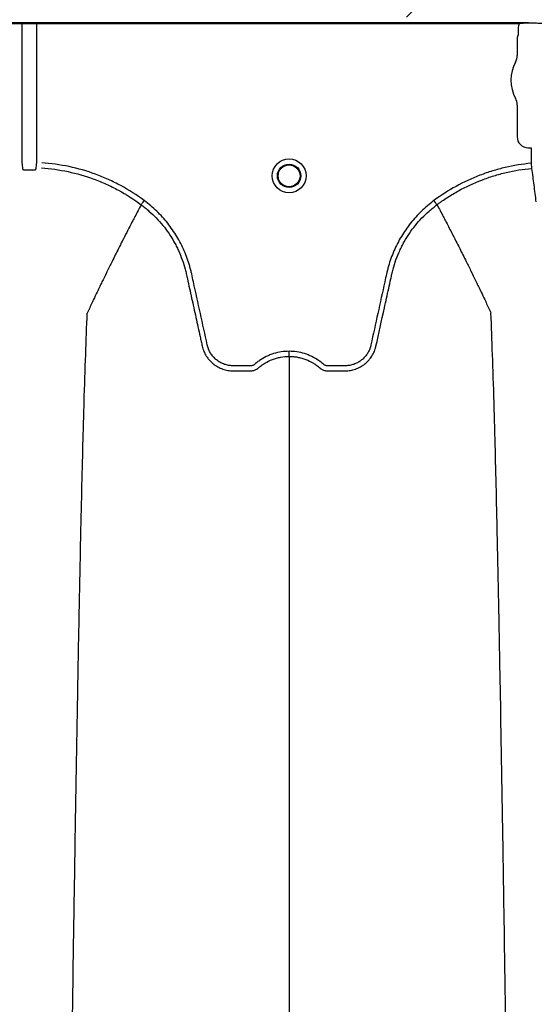
# Model space of a CAD drawing. Units: inches. Extents: x -15.6 to 15.6, y -11.8 to 11.8.
# Drawn here: x -14.7 to -14.6, y -8.8 to -8.7 of the extents above; entities that cross this region are included whole.
import ezdxf

# ---------------------------------------------------------------- set-up
doc = ezdxf.new("R2010")
doc.units = ezdxf.units.IN
doc.header["$MEASUREMENT"] = 0

msp = doc.modelspace()

# ---------------------------------------------------------------- hatches: boundary and pattern name
h = msp.add_hatch()
h.set_pattern_fill('AR-HBONE', color=8, scale=0.01046922407249082)
h.set_pattern_definition([(45, (-12.67646582552964, -14.65664657779354), (0, 0.05922287468335759), [0.1256306888698898, -0.04187689628996327]), (135, (-12.6468543881853, -14.62703514044921), (4.649269446095702e-18, 0.05922287468335757), [0.1256306888698898, -0.04187689628996326])])
edge = h.paths.add_edge_path()
edge.add_line((-15.1914327105545, -8.483638812895114), (-15.07395904478855, -8.483638812895114))
edge.add_arc((-14.8831117468098, -8.475038679129646), 0.1910409732140516, 182.5801687594774, 220.235179552144)
edge.add_line((-15.02895234443564, -8.598437113198763), (-13.30697237750615, -8.598437113198763))
edge.add_line((-13.30697237750615, -8.598437113198763), (-13.30697237750615, -8.65983005649334))
edge.add_line((-13.30697237750615, -8.65983005649334), (-15.02572665210828, -8.65983005649334))
edge.add_arc((-14.92025586555652, -8.772562112800145), 0.1543781180576042, 133.0940365708582, 180.9587842612206)
edge.add_line((-15.07461236926609, -8.775145346735203), (-15.1914327105545, -8.775145346735203))
edge.add_line((-15.1914327105545, -8.775145346735203), (-15.1914327105545, -8.487298249181828))

# ---------------------------------------------------------------- linework, layer by layer
at = {"color": 7, "linetype": 'Continuous', "lineweight": 25}
for p, q in [((-14.60099249974346, -8.660483121926301), (-14.71984475353189, -8.660483121926301)), ((-14.71876315559799, -8.660587415781444), (-14.60207409767736, -8.660587415781444)), ((-14.66126823058607, -8.677169717645885), (-14.66126823058607, -8.660587415781439)), ((-14.65956902268922, -8.660587415781439), (-14.65956902268922, -8.677169717645885)), ((-14.60221432009544, -8.661160907439097), (-14.60221432009544, -8.661907361279228)), ((-14.6009718574337, -8.660534838086308), (-14.60099249974356, -8.660483121926314)), ((-14.60094046889419, -8.660537490004206), (-14.6009718574337, -8.660534838086308)), ((-14.60048907767936, -8.660537490004195), (-14.60094046889419, -8.660537490004195)), ((-14.60048907767936, -8.660537490004206), (-14.60094046889419, -8.660537490004206)), ((-14.60224574877966, -8.662011655134366), (-14.60233937756907, -8.662246227790481)), ((-14.60233937756907, -8.662246227790481), (-14.60233937756907, -8.664386084047393)), ((-14.60233937756907, -8.67027817414456), (-14.60233937756907, -8.674072818390606)), ((-14.60105244744907, -8.675359748510605), (-14.60070782066389, -8.675359748510605)), ((-14.60070782066389, -8.675359748510605), (-14.60067643212438, -8.675391137050113)), ((-14.60067643212438, -8.675391137050113), (-14.60067643212438, -8.6772199603425)), ((-14.60067643212438, -8.6772199603425), (-14.60062028676731, -8.677824138398066)), ((-14.64709786713188, -8.682154760491558), (-14.64709788361102, -8.682154791504782)), ((-14.61188302263356, -8.682154760491558), (-14.61188300615442, -8.682154791504782))]:
    msp.add_line(p, q, dxfattribs=at)
for radius in [0.002016144724989973, 0.001390381594140985, 0.001308653009061343]:
    msp.add_circle((-14.62949044488272, -8.678712175662765), radius, dxfattribs=at)
for centre, radius, start, end in [((-14.6022870943113, -8.661968584445797), 5.97037452821071e-05, 313.8292480581291, 359.0361196966319), ((-14.60398532119742, -8.664386084047393), 0.001645943628356695, 331.4872335355154, 0), ((-14.59856226312787, -8.66733212909598), 0.004525663962377298, 151.487233535492, 208.5127664645079), ((-14.60398532119742, -8.67027817414456), 0.001645943628355327, 0, 28.51276646450802), ((-14.60105271560519, -8.674073086546727), 0.001286661991822121, 179.988058857599, 270.0119411423864)]:
    msp.add_arc(centre, radius, start, end, dxfattribs=at)
for points, knots in [([(-14.60207409767747, -8.660587415781452), (-14.60212020199521, -8.660676055185194), (-14.60215544555695, -8.66077010394445), (-14.60220244576721, -8.660962866613481), (-14.60221432009544, -8.66106099488408), (-14.60221432009544, -8.661160907439097)], [0, 0, 0, 0, 0.5, 0.5, 1, 1, 1, 1]), ([(-14.60183905021795, -8.660540383084616), (-14.60169870544449, -8.660519867628729), (-14.60155755526262, -8.660507207411857), (-14.60127522798651, -8.66048934108313), (-14.60113376954308, -8.660484501136533), (-14.60099249974356, -8.660483121926314)], [0, 0, 0, 0, 0.5, 0.5, 1, 1, 1, 1]), ([(-14.59942259415329, -8.660585212608636), (-14.59942919378859, -8.660585212608636), (-14.59943458164944, -8.660584799361386), (-14.5994440424018, -8.660584020645885), (-14.59944835377861, -8.66058359427554), (-14.59946108510406, -8.660582306261139), (-14.59946925267656, -8.660581423866285), (-14.59949403522381, -8.660578797978737), (-14.59951076992877, -8.660577067698934), (-14.59956249557485, -8.660572021949624), (-14.59959888088653, -8.660568839444448), (-14.59971426960361, -8.66055988627426), (-14.59980063829659, -8.660554644206385), (-14.59998313807358, -8.660546227941799), (-14.60007929028699, -8.660543004072291), (-14.60028176171963, -8.660538597610762), (-14.6003846844344, -8.660537490004195), (-14.60048907767936, -8.660537490004195)], [0, 0, 0, 0, 0.01562499999998907, 0.01562499999998907, 0.03124999999997814, 0.03124999999997814, 0.06249999999995265, 0.06249999999995265, 0.1249999999999729, 0.1249999999999729, 0.2500000000000109, 0.2500000000000109, 0.5000000000000072, 0.5000000000000072, 0.7500000000000036, 0.7500000000000036, 1, 1, 1, 1]), ([(-14.59942259415329, -8.660585212608648), (-14.59942919378859, -8.660585212608648), (-14.59943458164944, -8.660584799361398), (-14.5994440424018, -8.660584020645897), (-14.59944835377861, -8.660583594275552), (-14.59946108510406, -8.660582306261151), (-14.59946925267656, -8.66058142386629), (-14.59949403522381, -8.660578797978749), (-14.59951076992877, -8.660577067698947), (-14.59956249557485, -8.660572021949632), (-14.59959888088653, -8.660568839444453), (-14.59971426960361, -8.660559886274273), (-14.59980063829659, -8.660554644206393), (-14.59998313807358, -8.660546227941806), (-14.60007929028699, -8.660543004072304), (-14.60028176171963, -8.660538597610772), (-14.6003846844344, -8.660537490004206), (-14.60048907767936, -8.660537490004206)], [0, 0, 0, 0, 0.01562500000002924, 0.01562500000002924, 0.03125000000005849, 0.03125000000005849, 0.06250000000004884, 0.06250000000004884, 0.1250000000000308, 0.1250000000000308, 0.24999999999999, 0.24999999999999, 0.4999999999999933, 0.4999999999999933, 0.7499999999999966, 0.7499999999999966, 1, 1, 1, 1]), ([(-14.65898054216129, -8.677775201276038), (-14.65790481308355, -8.677845036244815), (-14.65684804452348, -8.677991493661347), (-14.65477062876583, -8.678430379801815), (-14.65375001132003, -8.678722928801784), (-14.65224701222354, -8.679274610488829), (-14.65175066956745, -8.679477324261091), (-14.65076756209678, -8.679921457261605), (-14.65028470181835, -8.680161174143436), (-14.64886786597318, -8.680929556843049), (-14.64796265965519, -8.681508465887278), (-14.64709788361102, -8.682154791504782)], [0, 0, 0, 0, 0.2500000000000012, 0.2500000000000012, 0.5000000000000024, 0.5000000000000024, 0.6250000000000031, 0.6250000000000031, 0.7500000000000037, 0.7500000000000037, 1, 1, 1, 1]), ([(-14.64673433058538, -8.68166442309076), (-14.6476226583176, -8.681001285408279), (-14.6485521310299, -8.680407548433703), (-14.65000701016304, -8.679619277337547), (-14.65050279012375, -8.679373354229911), (-14.65151223030413, -8.678917663488381), (-14.65202193487161, -8.678709620448974), (-14.65356560779695, -8.678143332211262), (-14.65461412757256, -8.677842896885249), (-14.65674892764425, -8.67739204122866), (-14.65783517542793, -8.677241491732733), (-14.658941251899, -8.677169717645885)], [0, 0, 0, 0, 0.2500000000000012, 0.2500000000000012, 0.3750000000000018, 0.3750000000000018, 0.5000000000000024, 0.5000000000000024, 0.7500000000000012, 0.7500000000000012, 1, 1, 1, 1]), ([(-14.60067643212427, -8.677219960342494), (-14.60172446808597, -8.677317352746513), (-14.60275643349827, -8.677485509848797), (-14.60428087449717, -8.677841256227298), (-14.60478508490641, -8.677977172647697), (-14.60553540280303, -8.67820745749244), (-14.60578450727796, -8.678288629048689), (-14.60628068823817, -8.678459902165566), (-14.60652815386473, -8.678550153545723), (-14.60775420136551, -8.679021518605785), (-14.60870019588245, -8.67946269499916), (-14.61052462311667, -8.68046930785519), (-14.61140305484906, -8.681034746129276), (-14.61224655918002, -8.681664423090718)], [0, 0, 0, 0, 0.250000000000006, 0.250000000000006, 0.3750000000000083, 0.3750000000000083, 0.4375000000000087, 0.4375000000000087, 0.500000000000009, 0.500000000000009, 0.7500000000000046, 0.7500000000000046, 1, 1, 1, 1]), ([(-14.66107131064918, -8.678031116835102), (-14.66109103968584, -8.6780352059377), (-14.66111094973513, -8.678028745983879), (-14.66113907339433, -8.678006210605732), (-14.66114866650608, -8.677991249005517), (-14.66117017729069, -8.677944190338497), (-14.66117528431979, -8.677909371700657), (-14.66117593911422, -8.677874310084874)], [0, 0, 0, 0, 0.250000000000051, 0.250000000000051, 0.5000000000001019, 0.5000000000001019, 1, 1, 1, 1]), ([(-14.65966131416106, -8.677874310084874), (-14.65966196858171, -8.677909351685825), (-14.65966707214126, -8.67794409427366), (-14.65968848149247, -8.677991062194272), (-14.65969792025469, -8.678005896471372), (-14.65972599563314, -8.678028603234944), (-14.65974615877785, -8.67803521729812), (-14.6597659426261, -8.678031116835102)], [0, 0, 0, 0, 0.499999999999888, 0.499999999999888, 0.7499999999999439, 0.7499999999999439, 1, 1, 1, 1]), ([(-14.61188300615442, -8.682154791504782), (-14.61183228517964, -8.68211688311727), (-14.6117803793489, -8.682078433846074), (-14.61167735321238, -8.682002809325922), (-14.6115224153825, -8.681890104917818), (-14.61115811354964, -8.681632235922295), (-14.61084112121779, -8.681419902135575), (-14.61020088851057, -8.681006713655156), (-14.60976574406613, -8.680746545266528), (-14.60843555039202, -8.680011530342854), (-14.60751587607219, -8.679581925507758), (-14.60608550787501, -8.67903095375219), (-14.60560123515542, -8.678863418727783), (-14.60462303037012, -8.678562653719716), (-14.60412951911948, -8.67842948178382), (-14.60264138091095, -8.678081984080173), (-14.60163701079072, -8.677918672855874), (-14.6006202867672, -8.677824138398053)], [0, 0, 0, 0, 0.01562499999999916, 0.01562499999999916, 0.03124999999999832, 0.06249999999999721, 0.1249999999999979, 0.1249999999999979, 0.2499999999999996, 0.2499999999999996, 0.4999999999999999, 0.4999999999999999, 0.625, 0.625, 0.75, 0.75, 1, 1, 1, 1]), ([(-14.60062028676731, -8.677824138398066), (-14.6005350145619, -8.678481650533993), (-14.60044989650968, -8.67914100815472), (-14.60028045679003, -8.680475382001344), (-14.60019590872611, -8.681148066581661), (-14.60011148095592, -8.68182592066099)], [0, 0, 0, 0, 0.5, 0.5, 1, 1, 1, 1]), ([(-14.64709788361102, -8.682154791504782), (-14.6473467784421, -8.682623203786514), (-14.64768437421666, -8.683260154902603), (-14.64825849219432, -8.68435914680724), (-14.64876112453195, -8.685330228375337), (-14.6493228800695, -8.686429312735743), (-14.6499053410899, -8.687579863575356), (-14.65051441057256, -8.688797333046956), (-14.65101111511401, -8.689803499859215), (-14.65141025873774, -8.690617594269964), (-14.65169409918143, -8.691199712945657), (-14.65204888608581, -8.69193252594889), (-14.65238596471911, -8.692632302923418), (-14.65268745564813, -8.69326359441569), (-14.65307900253303, -8.694084322218199), (-14.65332656288796, -8.694625914794303), (-14.65352129214701, -8.695051927760229)], [0.03440380878188883, 0.03440380878188883, 0.03440380878188883, 0.03440380878188883, 0.1465739050828629, 0.1865501874329637, 0.2931568280663764, 0.3731149216107875, 0.4397486969532445, 0.5556958096141724, 0.6476577677654569, 0.6636515093079008, 0.7356246488253991, 0.7756106685462661, 0.8235942275977567, 0.8875727988250742, 0.911565542925262, 1, 1, 1, 1]), ([(-14.64709786713188, -8.682154760491558), (-14.64693831541892, -8.682272473477575), (-14.64678056006581, -8.682394128693874), (-14.64647156072385, -8.68264307879981), (-14.64631982217008, -8.682770738409545), (-14.64587286733695, -8.683163244913132), (-14.64558522329443, -8.683438310982048), (-14.64476032772303, -8.684297171677272), (-14.64426595984715, -8.68490850385357), (-14.64360452682403, -8.685881389385264), (-14.64339749284559, -8.686215062301562), (-14.64310733375592, -8.68672979612879), (-14.64301401716842, -8.686903747922527), (-14.6428342881482, -8.6872564675131), (-14.64274768062758, -8.687435672905734), (-14.64233490240781, -8.688338090587383), (-14.64207000067291, -8.689077411916122), (-14.64181679342236, -8.690022304209254), (-14.64177007671914, -8.690212327351917), (-14.64170590282594, -8.690498932828637), (-14.64168510545397, -8.690594630189166), (-14.64164299015818, -8.690785884383521), (-14.6415376989532, -8.691264019075948), (-14.64143239624032, -8.691742150688018), (-14.64117967381961, -8.692889667638976), (-14.64101120611946, -8.693654682648265), (-14.64067431267621, -8.695184723887797), (-14.64050588508018, -8.695949749716721), (-14.64025327474409, -8.697097294847355), (-14.64012697777422, -8.697671069215811), (-14.63997963450082, -8.698340473346773), (-14.63990596219246, -8.698675175264293), (-14.6398691256895, -8.698842526146263), (-14.63985070732791, -8.698926201563019), (-14.63984281371832, -8.698962062450175), (-14.63983755130586, -8.698985969706952), (-14.63983495201219, -8.698997774740226), (-14.63983228881879, -8.699009877258693)], [0, 0, 0, 0, 0.03124999999999922, 0.03124999999999922, 0.06249999999999845, 0.06249999999999845, 0.1249999999999976, 0.1249999999999976, 0.2499999999999952, 0.2499999999999952, 0.3124999999999954, 0.3124999999999954, 0.3437499999999974, 0.3437499999999974, 0.3749999999999993, 0.3749999999999993, 0.5000000000000101, 0.5000000000000101, 0.531250000000011, 0.531250000000011, 0.5468750000000112, 0.5468750000000112, 0.5625000000000115, 0.6250000000000059, 0.6250000000000059, 0.749999999999998, 0.749999999999998, 0.8749999999999901, 0.8749999999999901, 0.9374999999999862, 0.9687499999999861, 0.9843749999999878, 0.9921874999999906, 0.9960937499999936, 0.9980468749999967, 0.9980468749999967, 1, 1, 1, 1]), ([(-14.64709786502677, -8.682154762044656), (-14.64708796965896, -8.682141414703919), (-14.64707169234344, -8.682119459108566), (-14.64702640246079, -8.682058370434966), (-14.6469985658688, -8.68202082356137), (-14.64693278226645, -8.681932093330063), (-14.6468964138374, -8.681883039200386), (-14.64681738203769, -8.681776441262038), (-14.64677567282833, -8.681720184537904), (-14.64673433058537, -8.681664423090748)], [0, 0, 0, 0, 0.25, 0.25, 0.5, 0.5, 0.75, 0.75, 1, 1, 1, 1]), ([(-14.62949044488272, -8.699611692438168), (-14.63012014663885, -8.699611692438168), (-14.63073384949765, -8.699705589909733), (-14.63148134227331, -8.699938204177146), (-14.63163023913041, -8.69999081492257), (-14.63192114527173, -8.70010621166473), (-14.63206370997053, -8.700169125637665), (-14.63248294172756, -8.700373148204154), (-14.63275117956755, -8.700529477637845), (-14.63313650047299, -8.700794733836622), (-14.63326215137389, -8.700888332971807), (-14.63344605911744, -8.701036529670432), (-14.63350650197817, -8.701087150102222), (-14.6335958623126, -8.701164933474356), (-14.63362543461093, -8.701191166008318), (-14.6336897457722, -8.701236290172307), (-14.63372400518415, -8.701255863029411), (-14.63379649266327, -8.701289369887068), (-14.63383503486922, -8.701304255581292), (-14.63391301014864, -8.701324707565538), (-14.63395217808524, -8.701331827121273), (-14.63403093739402, -8.70133877062267), (-14.63407054900669, -8.70133824583374), (-14.63414971131476, -8.70133824583374), (-14.63434761708494, -8.70133824583374), (-14.63486217208741, -8.70133824583374), (-14.635495470552, -8.70133824583374), (-14.63597044440044, -8.70133824583374), (-14.63628709363273, -8.70133824583374), (-14.63644510950073, -8.701328453631929), (-14.63676031589528, -8.701282692844101), (-14.6369185448217, -8.701247178190485), (-14.63722359898696, -8.701153956707676), (-14.63737163402837, -8.701096343263082), (-14.63765858631815, -8.700958783459752), (-14.63779859088523, -8.700877968661452), (-14.63806287914512, -8.700697288777276), (-14.63818684732472, -8.700597714420722), (-14.6384191593628, -8.700380918651188), (-14.63852765843446, -8.700263126883911), (-14.63872660364946, -8.700010300793643), (-14.63881530536321, -8.699877894999727), (-14.63897146179332, -8.69960126193073), (-14.63903913001167, -8.699457153444662), (-14.63912422542044, -8.699231862174816), (-14.63914979526109, -8.699155284630534), (-14.63919468390077, -8.699001320180031), (-14.63921347878094, -8.698923513837988), (-14.63950589309048, -8.69759468660295), (-14.63978109138914, -8.69634402215977), (-14.64033164539022, -8.693842729186322), (-14.64060699601254, -8.692592102425701), (-14.64095119075847, -8.691028820707961), (-14.64102002717479, -8.690716163685764), (-14.64112327067831, -8.690247175172729), (-14.64115889404973, -8.690091169571252), (-14.64123632259431, -8.689780814710891), (-14.6412775514624, -8.689626311037703), (-14.64149626742953, -8.688857161094404), (-14.64171128453392, -8.68825257055712), (-14.6420959939538, -8.68736234617461), (-14.64223514056953, -8.687067521337461), (-14.64253047995652, -8.686491904409825), (-14.64268696722715, -8.686210264919184), (-14.64318236806687, -8.685383493968363), (-14.64354713846734, -8.68485645252281), (-14.64414596332895, -8.684102039319214), (-14.64435420877532, -8.683856611000104), (-14.6447883228329, -8.683378083920177), (-14.64501485825718, -8.683144382311678), (-14.64571552893871, -8.682468213647907), (-14.64621076890549, -8.682049948413335), (-14.64673433058538, -8.68166442309076)], [0, 0, 0, 0, 0.06249999999999255, 0.06249999999999255, 0.07812499999999106, 0.07812499999999106, 0.09374999999998956, 0.09374999999998956, 0.1249999999999871, 0.1249999999999871, 0.140624999999985, 0.140624999999985, 0.1484374999999832, 0.1484374999999832, 0.1523437499999831, 0.1523437499999831, 0.156249999999983, 0.156249999999983, 0.1601562499999828, 0.1601562499999828, 0.1640624999999827, 0.1640624999999827, 0.1679687499999825, 0.1679687499999825, 0.1718749999999824, 0.1874999999999824, 0.218749999999983, 0.2343749999999835, 0.2343749999999835, 0.2499999999999841, 0.2499999999999841, 0.2656249999999846, 0.2656249999999846, 0.2812499999999852, 0.2812499999999852, 0.2968749999999858, 0.2968749999999858, 0.3124999999999864, 0.3124999999999864, 0.328124999999987, 0.328124999999987, 0.3437499999999876, 0.3437499999999876, 0.3593749999999881, 0.3593749999999881, 0.3671874999999885, 0.3671874999999885, 0.3749999999999889, 0.3749999999999889, 0.4999999999999878, 0.4999999999999878, 0.6249999999999867, 0.6249999999999867, 0.6562499999999852, 0.6562499999999852, 0.6718749999999846, 0.6718749999999846, 0.687499999999984, 0.687499999999984, 0.7499999999999877, 0.7499999999999877, 0.7812499999999895, 0.7812499999999895, 0.8124999999999911, 0.8124999999999911, 0.8749999999999947, 0.8749999999999947, 0.9062499999999964, 0.9062499999999964, 0.9374999999999981, 0.9374999999999981, 1, 1, 1, 1]), ([(-14.61224655918002, -8.681664423090718), (-14.61277012086021, -8.682049948413335), (-14.6132653608273, -8.68246821364811), (-14.61396603150934, -8.683144382312316), (-14.61419256693358, -8.683378083920786), (-14.61462668099106, -8.683856611000719), (-14.61483492643742, -8.684102039319857), (-14.61543375129912, -8.684856452523617), (-14.6157985216998, -8.685383493969361), (-14.61629392253957, -8.686210264920952), (-14.61645040981023, -8.68649190441189), (-14.61674574919736, -8.687067521340175), (-14.61688489581306, -8.687362346177455), (-14.61726960523261, -8.68825257055978), (-14.61748462233656, -8.688857161097063), (-14.61770333830349, -8.689626311040337), (-14.61774456717155, -8.68978081471352), (-14.61782199571614, -8.690091169573858), (-14.61785761908766, -8.690247175175305), (-14.61796086259117, -8.690716163688332), (-14.61802969900749, -8.691028820710525), (-14.61837389375335, -8.692592102428252), (-14.61864924437561, -8.693842729188862), (-14.61919979837668, -8.696344022162267), (-14.61947499667542, -8.697594686605404), (-14.619767410985, -8.698923513840406), (-14.61978620586494, -8.699001320182504), (-14.61983109450492, -8.69915528463294), (-14.61985666434575, -8.699231862177175), (-14.61994175975477, -8.699457153446923), (-14.62000942797314, -8.699601261933035), (-14.62016558440346, -8.699877895002007), (-14.62025428611741, -8.700010300795874), (-14.6204532313326, -8.70026312688618), (-14.62056173040435, -8.700380918653245), (-14.62079404244269, -8.700597714422472), (-14.62091801062235, -8.700697288778972), (-14.62118229888249, -8.700877968662914), (-14.62132230344961, -8.700958783461093), (-14.62160925573953, -8.701096343264085), (-14.6217572907811, -8.701153956708339), (-14.62206234494647, -8.701247178190943), (-14.62222057387284, -8.701282692844686), (-14.62253578026729, -8.701328453632337), (-14.62269379613525, -8.701338245833735), (-14.62301044536744, -8.70133824583374), (-14.62348541921572, -8.70133824583374), (-14.6241187176801, -8.70133824583374), (-14.62463327268241, -8.70133824583374), (-14.62483117845253, -8.70133824583374), (-14.62491034076058, -8.70133824583374), (-14.62494995237323, -8.701338770622627), (-14.62502871168198, -8.701331827121008), (-14.62506787961856, -8.701324707565208), (-14.62514585489794, -8.701304255580709), (-14.62518439710382, -8.701289369886412), (-14.6252568845828, -8.701255863028623), (-14.62529114399466, -8.701236290171417), (-14.62535545515581, -8.701191166007295), (-14.62538502745408, -8.701164933473267), (-14.6254743877885, -8.70108715010118), (-14.62553483064922, -8.701036529669434), (-14.62571873839274, -8.700888332970905), (-14.6258443892936, -8.70079473383579), (-14.62622971019895, -8.700529477637195), (-14.62649794803887, -8.700373148203612), (-14.6269171797958, -8.700169125637267), (-14.62705974449455, -8.700106211664375), (-14.62735065063578, -8.699990814922298), (-14.62749954749284, -8.699938204176911), (-14.62824704026823, -8.699705589909673), (-14.62886074312683, -8.699611692438168), (-14.62949044488272, -8.699611692438168)], [0, 0, 0, 0, 0.06250000000000093, 0.06250000000000093, 0.09375000000000072, 0.09375000000000072, 0.1250000000000005, 0.1250000000000005, 0.1874999999999999, 0.1874999999999999, 0.2187499999999987, 0.2187499999999987, 0.2499999999999974, 0.2499999999999974, 0.3124999999999969, 0.3124999999999969, 0.3281249999999973, 0.3281249999999973, 0.3437499999999978, 0.3437499999999978, 0.3749999999999986, 0.3749999999999986, 0.5000000000000044, 0.5000000000000044, 0.6250000000000103, 0.6250000000000103, 0.6328125000000112, 0.6328125000000112, 0.6406250000000121, 0.6406250000000121, 0.6562500000000118, 0.6562500000000118, 0.6718750000000114, 0.6718750000000114, 0.6875000000000111, 0.6875000000000111, 0.7031250000000108, 0.7031250000000108, 0.7187500000000104, 0.7187500000000104, 0.7343750000000101, 0.7343750000000101, 0.7500000000000098, 0.7500000000000098, 0.7656250000000095, 0.7656250000000095, 0.7812500000000092, 0.8125000000000089, 0.8281250000000082, 0.832031250000008, 0.832031250000008, 0.8359375000000079, 0.8359375000000079, 0.8398437500000078, 0.8398437500000078, 0.8437500000000075, 0.8437500000000075, 0.8476562500000074, 0.8476562500000074, 0.8515625000000072, 0.8515625000000072, 0.8593750000000064, 0.8593750000000064, 0.875000000000005, 0.875000000000005, 0.9062500000000039, 0.9062500000000039, 0.9218750000000034, 0.9218750000000034, 0.9375000000000029, 0.9375000000000029, 1, 1, 1, 1]), ([(-14.61914860095015, -8.699009877274756), (-14.61881246020806, -8.697482786181597), (-14.61847603564529, -8.695954340981725), (-14.61797145528006, -8.69366272818344), (-14.61780324091873, -8.692898862522856), (-14.61755089821547, -8.691753069356892), (-14.61744575361878, -8.691275655989452), (-14.61734062039018, -8.69079823975345), (-14.61729856827347, -8.690607272962708), (-14.61727775341003, -8.690511735588482), (-14.61721393861321, -8.690225476508065), (-14.61716746004001, -8.690035626429193), (-14.61691540560337, -8.68909131872917), (-14.61665131271806, -8.688351571622936), (-14.61623885996561, -8.687447586365396), (-14.61615225099907, -8.687267952469591), (-14.61597251682831, -8.686914450994744), (-14.61587918505999, -8.68674011705178), (-14.61558894463, -8.686224261747338), (-14.6153818089821, -8.685889874272341), (-14.61471993785569, -8.684914937908026), (-14.61422510182683, -8.684302361336472), (-14.61339924896975, -8.683441811966576), (-14.61311114397575, -8.683166109293444), (-14.61266316883711, -8.682772522876897), (-14.6125110394855, -8.682644486588199), (-14.61227862131834, -8.682457190858884), (-14.61220043363057, -8.682395544156893), (-14.61208212562855, -8.682304296142414), (-14.61202273125543, -8.682258990080653), (-14.61196297622864, -8.68221416106364), (-14.61192305937381, -8.6821843810954), (-14.61190268283673, -8.682169265263516), (-14.61188302263356, -8.682154760491558)], [0, 0, 0, 0, 0.2500000000000041, 0.2500000000000041, 0.3750000000000043, 0.3750000000000043, 0.4375000000000044, 0.4531250000000026, 0.4531250000000026, 0.4687500000000009, 0.4687500000000009, 0.4999999999999974, 0.4999999999999974, 0.6249999999999941, 0.6249999999999941, 0.6562499999999949, 0.6562499999999949, 0.6874999999999956, 0.6874999999999956, 0.7499999999999969, 0.7499999999999969, 0.8749999999999993, 0.8749999999999993, 0.9375000000000018, 0.9375000000000018, 0.9687500000000019, 0.9687500000000019, 0.9843750000000021, 0.9843750000000021, 0.9921875000000011, 0.9960937500000006, 0.9960937500000006, 1, 1, 1, 1]), ([(-14.61188302473868, -8.682154762044656), (-14.61189292010649, -8.682141414703919), (-14.61190919742201, -8.682119459108566), (-14.61195448730465, -8.68205837043496), (-14.61198232389662, -8.682020823561365), (-14.61204810749896, -8.68193209333004), (-14.612084475928, -8.681883039200361), (-14.6121635077277, -8.68177644126201), (-14.612205216937, -8.68172018453783), (-14.61224655918001, -8.681664423090712)], [0, 0, 0, 0, 0.2500000000000002, 0.2500000000000002, 0.5000000000000003, 0.5000000000000003, 0.7500000000000001, 0.7500000000000001, 1, 1, 1, 1]), ([(-14.61188300615442, -8.682154791504782), (-14.61163411132334, -8.682623203786514), (-14.61129651554879, -8.683260154902603), (-14.61072239757113, -8.68435914680724), (-14.6102197652335, -8.685330228375337), (-14.60965800969594, -8.686429312735743), (-14.60907554867554, -8.687579863575356), (-14.60846647919289, -8.688797333046956), (-14.60796977465143, -8.689803499859215), (-14.60757063102771, -8.690617594269964), (-14.60728679058401, -8.691199712945657), (-14.60693200367964, -8.69193252594889), (-14.60659492504634, -8.692632302923418), (-14.60629343411732, -8.69326359441569), (-14.60590188723241, -8.694084322218199), (-14.60565432687748, -8.694625914794303), (-14.60545959761843, -8.695051927760229)], [0.03440380878188876, 0.03440380878188876, 0.03440380878188876, 0.03440380878188876, 0.1465739050828629, 0.1865501874329637, 0.2931568280663764, 0.3731149216107875, 0.4397486969532445, 0.5556958096141724, 0.6476577677654569, 0.6636515093079008, 0.7356246488253991, 0.7756106685462661, 0.8235942275977567, 0.8875727988250742, 0.911565542925262, 1, 1, 1, 1]), ([(-14.65606302799924, -8.83746144668054), (-14.65593868324726, -8.82787952713882), (-14.65578037664806, -8.815680531425839), (-14.65553249474866, -8.797143589334857), (-14.65534129359487, -8.783296772968091), (-14.65512527783882, -8.768974232775049), (-14.65489963333497, -8.754591799022545), (-14.65468479847909, -8.741934298866362), (-14.65445894009934, -8.729907280972915), (-14.65424429676306, -8.719492176860081), (-14.6540522121702, -8.711455694042094), (-14.65380389063272, -8.70239667859944), (-14.65364561698328, -8.698283137379896), (-14.65352129214701, -8.695051927760229)], [0, 0, 0, 0, 0.1479410737815725, 0.1883477018335169, 0.295666990746291, 0.3754487487273764, 0.4419579494127173, 0.5615899656769098, 0.6280613843949993, 0.7078088203151939, 0.8141208068500226, 0.8539908548509086, 1, 1, 1, 1]), ([(-14.60291786178471, -8.83746144668054), (-14.60304220653578, -8.827879527139327), (-14.60320051313383, -8.815680531426983), (-14.60344839503142, -8.79714358933671), (-14.60363959618382, -8.783296772970347), (-14.6038556119383, -8.768974232777449), (-14.60408125644051, -8.754591799025018), (-14.60429609129483, -8.741934298868744), (-14.60452194967293, -8.729907280975045), (-14.60473659300765, -8.71949217686188), (-14.60492867759911, -8.7114556940435), (-14.60517699913478, -8.702396678600246), (-14.60533527278307, -8.698283137380246), (-14.60545959761843, -8.695051927760229)], [0, 0, 0, 0, 0.1479410737815725, 0.1883477018335169, 0.295666990746291, 0.3754487487273764, 0.4419579494127173, 0.5615899656769098, 0.6280613843949993, 0.7078088203151939, 0.8141208068500226, 0.8539908548509086, 1, 1, 1, 1]), ([(-14.63983228881879, -8.699009877258693), (-14.63978535912057, -8.699217548869171), (-14.63972010034759, -8.699422177006497), (-14.63955732927475, -8.69981323673608), (-14.63946031687573, -8.69999997057855), (-14.63929165735328, -8.70026701989251), (-14.63923154078421, -8.700353842710605), (-14.63910351797025, -8.70052310032972), (-14.63903541202804, -8.700605690783423), (-14.63882294000187, -8.700842071299485), (-14.63866936641009, -8.700986073361745), (-14.63842199694501, -8.701182695640837), (-14.63833663513237, -8.701244925031654), (-14.6381599790066, -8.701362625584458), (-14.63806847323574, -8.701418196072387), (-14.63779006617531, -8.701571708414686), (-14.63759771319262, -8.701657452088998), (-14.63729944278592, -8.701762109872234), (-14.63719839156525, -8.701792992279694), (-14.636992929957, -8.701846495153966), (-14.63688833317589, -8.70186910345246), (-14.63667889337553, -8.70190520068116), (-14.63657367735289, -8.70191880592313), (-14.63641511433214, -8.701932595395986), (-14.63636213671846, -8.70193608784302), (-14.63625593429713, -8.70194085880215), (-14.63620264012966, -8.701942137448555), (-14.63614936019043, -8.701942300467445)], [0, 0, 0, 0, 0.1249999999999903, 0.1249999999999903, 0.2499999999999806, 0.2499999999999806, 0.3124999999999749, 0.3124999999999749, 0.3749999999999691, 0.3749999999999691, 0.4999999999999676, 0.4999999999999676, 0.562499999999971, 0.562499999999971, 0.6249999999999745, 0.6249999999999745, 0.7499999999999785, 0.7499999999999785, 0.8124999999999827, 0.8124999999999827, 0.8749999999999869, 0.8749999999999869, 0.9374999999999912, 0.9374999999999912, 0.9687499999999956, 0.9687499999999956, 1, 1, 1, 1]), ([(-14.62949044488272, -8.700216016091911), (-14.62949044488272, -8.700179042662887), (-14.62949044488272, -8.700098570160986), (-14.62949044488272, -8.69988234549223), (-14.62949044488272, -8.699747213230953), (-14.62949044488272, -8.699611692438168)], [0, 0, 0, 0, 0.4999999999999998, 0.4999999999999998, 1, 1, 1, 1]), ([(-14.62283152956443, -8.701942300467445), (-14.6227254582915, -8.701941975888003), (-14.62261862986544, -8.701937191892638), (-14.62240721249584, -8.701918805932973), (-14.62230199646894, -8.701905200692766), (-14.62209255666018, -8.701869103466809), (-14.62198795987476, -8.701846495169308), (-14.62178249825737, -8.701792992296156), (-14.62168144703226, -8.701762109888971), (-14.62138317661254, -8.701657452105803), (-14.62119082362165, -8.70157170843036), (-14.62091241654974, -8.70141819608436), (-14.62082091077509, -8.701362625594843), (-14.62064425464199, -8.701244925038218), (-14.62055889282592, -8.70118269564523), (-14.62031152335127, -8.700986073358816), (-14.62015794975384, -8.700842071290833), (-14.61994547772079, -8.700605690764434), (-14.61987737177659, -8.70052310030699), (-14.6197493489594, -8.700353842680414), (-14.61968923238899, -8.700267019858444), (-14.61952057286337, -8.699999970532378), (-14.61942356046348, -8.699813236681162), (-14.61930148215942, -8.699519941869791), (-14.61926468433073, -8.699419606424685), (-14.61921620444254, -8.699267392253393), (-14.61920114328808, -8.699216335586248), (-14.61918019980964, -8.69913927293192), (-14.6191701403604, -8.69910062212744), (-14.61916070156863, -8.699061791532356), (-14.61915454737959, -8.699035864404417), (-14.61915152639454, -8.699022822783355), (-14.61914860095015, -8.699009877274756)], [0, 0, 0, 0, 0.06250000000000148, 0.06250000000000148, 0.125000000000003, 0.125000000000003, 0.1875000000000044, 0.1875000000000044, 0.2500000000000059, 0.2500000000000059, 0.3750000000000073, 0.3750000000000073, 0.437500000000008, 0.437500000000008, 0.5000000000000087, 0.5000000000000087, 0.6250000000000017, 0.6250000000000017, 0.6875000000000031, 0.6875000000000031, 0.7500000000000046, 0.7500000000000046, 0.8750000000000084, 0.8750000000000084, 0.9375000000000108, 0.9375000000000108, 0.9687500000000118, 0.9687500000000118, 0.9843750000000059, 0.9921875000000029, 0.9921875000000029, 1, 1, 1, 1]), ([(-14.6331907766476, -8.701626914156872), (-14.6330636567376, -8.701513826837342), (-14.63293109389338, -8.701406347768154), (-14.63265896690676, -8.701205379113683), (-14.63251914988726, -8.701111612920439), (-14.63208861498532, -8.700850153640898), (-14.63178692388486, -8.700702099638589), (-14.63131166112028, -8.700520698056934), (-14.63114973651003, -8.700467293209778), (-14.63082488085244, -8.700376288195907), (-14.63066115035379, -8.700338366060446), (-14.63016609206844, -8.70024710134256), (-14.62983093938212, -8.700216016091911), (-14.62949044488272, -8.700216016091911)], [0, 0, 0, 0, 0.1250000000000015, 0.1250000000000015, 0.250000000000003, 0.250000000000003, 0.500000000000006, 0.500000000000006, 0.6250000000000044, 0.6250000000000044, 0.750000000000003, 0.750000000000003, 1, 1, 1, 1]), ([(-14.62949044488272, -8.700216016091911), (-14.62949044488272, -8.700723328749675), (-14.62949044488272, -8.701420952120415), (-14.62949044488272, -8.702635080705694), (-14.62949044488272, -8.703725313804464), (-14.62949044488272, -8.704954424413037), (-14.62949044488272, -8.706237293909792), (-14.62949044488272, -8.70758984710691), (-14.62949044488272, -8.708703134768069), (-14.62949044488272, -8.709602035970024), (-14.62949044488272, -8.710243743261325), (-14.62949044488272, -8.71104980037164), (-14.62949044488272, -8.711818530429648), (-14.62949044488272, -8.71250954290946), (-14.62949044488272, -8.713410012273028), (-14.62949044488272, -8.71398421760769), (-14.62949044488272, -8.714435883543421)], [0.0392725595136378, 0.0392725595136378, 0.0392725595136378, 0.0392725595136378, 0.1465739050828629, 0.1865501874329637, 0.2931568280663764, 0.3731149216107875, 0.4397486969532445, 0.5556958096141724, 0.6476577677654569, 0.6636515093079008, 0.7356246488253991, 0.7756106685462661, 0.8235942275977567, 0.8875727988250742, 0.911565542925262, 1, 1, 1, 1]), ([(-14.62949044488272, -8.700216016091911), (-14.62944849744903, -8.70021601618575), (-14.62940540594456, -8.700216507162262), (-14.62932061766914, -8.700218458976703), (-14.62919368529693, -8.700222841717144), (-14.62906749450734, -8.700231539824522), (-14.62881608698599, -8.70025460419579), (-14.62864977812741, -8.700277522935002), (-14.62831973915675, -8.700338366113643), (-14.62815600861882, -8.700376288267972), (-14.62783115291668, -8.700467293315018), (-14.62766922830599, -8.70052069817473), (-14.62719396555953, -8.700702099784445), (-14.62689227447051, -8.700850153804312), (-14.6264617395858, -8.701111613110307), (-14.62632192257201, -8.701205379312304), (-14.62611782734067, -8.701356105816425), (-14.62605069424982, -8.701408064758253), (-14.62595156735703, -8.701488470544163), (-14.62590247346045, -8.701529227636016), (-14.62584601895647, -8.701577747396426), (-14.62581799732033, -8.701602249951168), (-14.62580603213294, -8.70161280307656), (-14.62579806514133, -8.701619850059632), (-14.6257940369256, -8.70162342044706), (-14.62579011311786, -8.701626914156854)], [0, 0, 0, 0, 0.03125000000000093, 0.03125000000000093, 0.06250000000000186, 0.1250000000000003, 0.1250000000000003, 0.2499999999999987, 0.2499999999999987, 0.3749999999999971, 0.3749999999999971, 0.4999999999999954, 0.4999999999999954, 0.7499999999999982, 0.7499999999999982, 0.8749999999999951, 0.8749999999999951, 0.9374999999999937, 0.9374999999999937, 0.968749999999993, 0.984374999999991, 0.9921874999999956, 0.9960937499999978, 0.9960937499999978, 1, 1, 1, 1]), ([(-14.63614936019043, -8.701942300467445), (-14.6356475562604, -8.701942300467445), (-14.63514541701006, -8.701942300467445), (-14.63451795251716, -8.701942300467445), (-14.63432971316928, -8.701942300467445), (-14.63414147382141, -8.701942300467445), (-14.63401598092283, -8.701942300467445), (-14.6339532949016, -8.701939979701775), (-14.63382820589411, -8.701924504029954), (-14.63376577159346, -8.70191246741011), (-14.63364114875066, -8.701879165469869), (-14.63357911753632, -8.701856827073584), (-14.63346047316883, -8.701805364590221), (-14.63340316516685, -8.701775919413889), (-14.63332087713819, -8.701724748691555), (-14.63329401660643, -8.70170660418072), (-14.63325455325692, -8.701677824765033), (-14.63324152352655, -8.701667958310622), (-14.6332222761765, -8.701652825207672), (-14.6332127236851, -8.701645173054088), (-14.63320328033574, -8.701637391217231), (-14.63319700944953, -8.70163217423014), (-14.63319378443951, -8.701629464947176), (-14.6331907766476, -8.701626914156872)], [0, 0, 0, 0, 0.499999999999992, 0.499999999999992, 0.6249999999999886, 0.6874999999999897, 0.6874999999999897, 0.7499999999999908, 0.7499999999999908, 0.8124999999999919, 0.8124999999999919, 0.874999999999993, 0.874999999999993, 0.9374999999999941, 0.9374999999999941, 0.9687499999999923, 0.9687499999999923, 0.9843749999999915, 0.9843749999999915, 0.9921874999999889, 0.9960937499999946, 0.9960937499999946, 1, 1, 1, 1]), ([(-14.62579011311786, -8.701626914156854), (-14.62576602629514, -8.701647339499623), (-14.62574036790268, -8.701667537908595), (-14.62568891372673, -8.701705167259517), (-14.62566263324863, -8.701723001922726), (-14.6255820759321, -8.70177342807666), (-14.62552590421176, -8.701802624856573), (-14.62540940270575, -8.701853838513143), (-14.62534851520415, -8.701876239020836), (-14.62522520307937, -8.701910271893334), (-14.62516315293731, -8.701922596906899), (-14.62503839588499, -8.701939158884391), (-14.62497559426945, -8.701942300467445), (-14.6248494728246, -8.701942300467445), (-14.62466029065733, -8.701942300467445), (-14.62421886560035, -8.701942300467445), (-14.62371437982096, -8.701942300467445), (-14.62327295476399, -8.701942300467445), (-14.62308377259671, -8.701942300467445), (-14.62295765115186, -8.701942300467445), (-14.62289495599503, -8.701942300350051), (-14.62283152956443, -8.701942300467445)], [0, 0, 0, 0, 0.03124999999999768, 0.03124999999999768, 0.06249999999999535, 0.06249999999999535, 0.1249999999999955, 0.1249999999999955, 0.1874999999999956, 0.1874999999999956, 0.2499999999999957, 0.2499999999999957, 0.3124999999999958, 0.3124999999999958, 0.3749999999999959, 0.4999999999999962, 0.7499999999999994, 0.8749999999999998, 0.9374999999999999, 0.9374999999999999, 1, 1, 1, 1]), ([(-14.62949044488271, -8.714435883543421), (-14.62949044488271, -8.717236974889891), (-14.62949044488271, -8.720802947410922), (-14.62949044488271, -8.728698289132165), (-14.62949044488271, -8.735697963694355), (-14.62949044488271, -8.744794007309162), (-14.62949044488271, -8.755298565030923), (-14.62949044488271, -8.76635106014381), (-14.62949044488271, -8.77888353306214), (-14.62949044488271, -8.791465766913943), (-14.62949044488271, -8.80324675504907), (-14.62949044488271, -8.818995384807996), (-14.62949044488271, -8.829337806464046), (-14.62949044488271, -8.83746144668054)], [0, 0, 0, 0, 0.1460091451490914, 0.1858791931499774, 0.2921911796848061, 0.3719386156050007, 0.4384100343230902, 0.5580420505872827, 0.6245512512726236, 0.704333009253709, 0.8116522981664831, 0.8520589262184275, 1, 1, 1, 1])]:
    msp.add_open_spline(points, degree=3, knots=knots, dxfattribs=at)
for points in [[(-14.60183905021795, -8.660540383084616), (-14.60191807675502, -8.660551935103225), (-14.60199683019944, -8.660566193898072), (-14.60207409767747, -8.660587415781452)], [(-14.60221432009544, -8.661907361279228), (-14.60221432009544, -8.661930355759601), (-14.60222409283309, -8.66195128965785), (-14.60222739901418, -8.66196958878766)], [(-14.66117593911422, -8.677874310084874), (-14.66120669892835, -8.677639015129959), (-14.66123746368534, -8.677404250653725), (-14.66126823058607, -8.677169717645885)], [(-14.65956902268922, -8.677169717645885), (-14.65959978958994, -8.677404250653725), (-14.65963055434694, -8.677639015129959), (-14.65966131416106, -8.677874310084874)], [(-14.6597659426261, -8.678031116835102), (-14.66020106530046, -8.67801823327752), (-14.66063618797483, -8.67801823327752), (-14.66107131064918, -8.678031116835102)]]:
    msp.add_open_spline(points, degree=3, dxfattribs=at)

doc.saveas('drawing.dxf')
